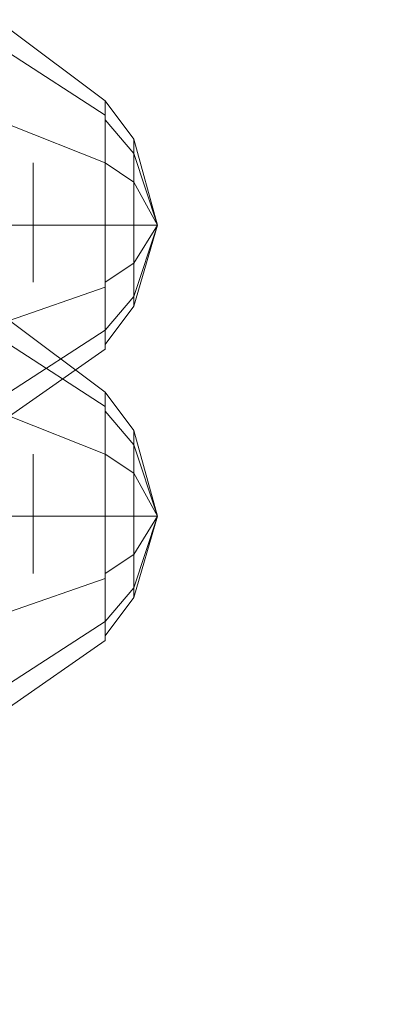
# Model space of a CAD drawing. Units: millimetres. Extents: x 325621 to 333159, y -78910 to -72358.
# Drawn here: x 328122 to 328157, y -77287 to -77195 of the extents above; entities that cross this region are included whole.
import ezdxf

# ---------------------------------------------------------------- set-up
doc = ezdxf.new("R2010")
doc.units = ezdxf.units.MM
doc.layers.add('МАФЫ НАШИ', color=250, linetype='Continuous', lineweight=25)

# ---------------------------------------------------------------- blocks, each defined once
blk = doc.blocks.new('орьнгл7')
at = {"layer": 'МАФЫ НАШИ', "color": 18, "lineweight": 13}
for points in [[(328121.382, -77222.848), (328130.302, -77219.726), (328121.382, -77222.848)], [(328121.382, -77213.927), (328130.302, -77213.927), (328121.382, -77213.927)], [(328121.382, -77204.56), (328130.302, -77208.129), (328121.382, -77204.56)], [(328121.382, -77197.87), (328130.302, -77203.668), (328121.382, -77197.87)], [(328121.382, -77195.64), (328130.302, -77202.33), (328121.382, -77195.64)], [(328121.382, -77197.87), (328130.302, -77203.668), (328121.382, -77197.87)], [(328121.382, -77204.56), (328130.302, -77208.129), (328121.382, -77204.56)], [(328121.382, -77213.927), (328130.302, -77213.927), (328121.382, -77213.927)], [(328121.382, -77222.848), (328130.302, -77219.726), (328121.382, -77222.848)], [(328121.382, -77229.538), (328130.302, -77223.74), (328121.382, -77229.538)], [(328121.382, -77231.768), (328130.302, -77225.524), (328130.302, -77223.74), (328121.382, -77229.538)], [(328121.382, -77231.768), (328130.302, -77225.524), (328130.302, -77223.74), (328130.302, -77219.726), (328130.302, -77213.927), (328130.302, -77208.129), (328130.302, -77203.668), (328130.302, -77202.33), (328130.302, -77203.668), (328130.302, -77208.129), (328130.302, -77213.927), (328130.302, -77219.726), (328130.302, -77223.74), (328130.302, -77225.524), (328130.302, -77223.74), (328121.382, -77229.538)], [(328121.382, -77222.848), (328130.302, -77219.726), (328121.382, -77222.848)], [(328121.382, -77213.927), (328130.302, -77213.927), (328121.382, -77213.927)], [(328121.382, -77204.56), (328130.302, -77208.129), (328121.382, -77204.56)], [(328121.382, -77197.87), (328130.302, -77203.668), (328121.382, -77197.87)], [(328121.382, -77195.64), (328130.302, -77202.33), (328121.382, -77195.64)], [(328121.382, -77197.87), (328130.302, -77203.668), (328121.382, -77197.87)], [(328121.382, -77204.56), (328130.302, -77208.129), (328121.382, -77204.56)], [(328121.382, -77213.927), (328130.302, -77213.927), (328121.382, -77213.927)], [(328121.382, -77222.848), (328130.302, -77219.726), (328121.382, -77222.848)], [(328121.382, -77229.538), (328130.302, -77223.74), (328121.382, -77229.538)], [(328121.382, -77231.768), (328130.302, -77225.524), (328121.382, -77231.768)], [(328121.382, -77229.538), (328130.302, -77223.74), (328130.302, -77225.524), (328130.302, -77223.74), (328130.302, -77219.726), (328130.302, -77213.927), (328130.302, -77208.129), (328130.302, -77203.668), (328130.302, -77202.33), (328130.302, -77203.668), (328130.302, -77208.129), (328130.302, -77213.927), (328130.302, -77219.726), (328130.302, -77223.74), (328130.302, -77225.524), (328130.302, -77223.74), (328121.382, -77229.538)], [(328121.382, -77250.056), (328130.302, -77246.933), (328121.382, -77250.056)], [(328121.382, -77241.135), (328130.302, -77241.135), (328121.382, -77241.135)], [(328121.382, -77231.768), (328130.302, -77235.337), (328121.382, -77231.768)], [(328121.382, -77225.078), (328130.302, -77230.876), (328121.382, -77225.078)], [(328121.382, -77222.848), (328130.302, -77229.538), (328121.382, -77222.848)], [(328121.382, -77225.078), (328130.302, -77230.876), (328121.382, -77225.078)], [(328121.382, -77231.768), (328130.302, -77235.337), (328121.382, -77231.768)], [(328121.382, -77241.135), (328130.302, -77241.135), (328121.382, -77241.135)], [(328121.382, -77250.056), (328130.302, -77246.933), (328121.382, -77250.056)], [(328121.382, -77256.746), (328130.302, -77250.948), (328121.382, -77256.746)], [(328121.382, -77258.976), (328130.302, -77252.732), (328130.302, -77250.948), (328121.382, -77256.746)], [(328121.382, -77258.976), (328130.302, -77252.732), (328130.302, -77250.948), (328130.302, -77246.933), (328130.302, -77241.135), (328130.302, -77235.337), (328130.302, -77230.876), (328130.302, -77229.538), (328130.302, -77230.876), (328130.302, -77235.337), (328130.302, -77241.135), (328130.302, -77246.933), (328130.302, -77250.948), (328130.302, -77252.732), (328130.302, -77250.948), (328121.382, -77256.746)], [(328121.382, -77250.056), (328130.302, -77246.933), (328121.382, -77250.056)], [(328121.382, -77241.135), (328130.302, -77241.135), (328121.382, -77241.135)], [(328121.382, -77231.768), (328130.302, -77235.337), (328121.382, -77231.768)], [(328121.382, -77225.078), (328130.302, -77230.876), (328121.382, -77225.078)], [(328121.382, -77222.848), (328130.302, -77229.538), (328121.382, -77222.848)], [(328121.382, -77225.078), (328130.302, -77230.876), (328121.382, -77225.078)], [(328121.382, -77231.768), (328130.302, -77235.337), (328121.382, -77231.768)], [(328121.382, -77241.135), (328130.302, -77241.135), (328121.382, -77241.135)], [(328121.382, -77250.056), (328130.302, -77246.933), (328121.382, -77250.056)], [(328121.382, -77256.746), (328130.302, -77250.948), (328121.382, -77256.746)], [(328121.382, -77258.976), (328130.302, -77252.732), (328121.382, -77258.976)], [(328121.382, -77256.746), (328130.302, -77250.948), (328130.302, -77252.732), (328130.302, -77250.948), (328130.302, -77246.933), (328130.302, -77241.135), (328130.302, -77235.337), (328130.302, -77230.876), (328130.302, -77229.538), (328130.302, -77230.876), (328130.302, -77235.337), (328130.302, -77241.135), (328130.302, -77246.933), (328130.302, -77250.948), (328130.302, -77252.732), (328130.302, -77250.948), (328121.382, -77256.746)]]:
    blk.add_lwpolyline(points, dxfattribs=at)
for points in [[(328130.302, -77204.114), (328130.302, -77202.33)], [(328130.302, -77223.74), (328132.979, -77220.618), (328132.979, -77217.495), (328130.302, -77219.28), (328132.979, -77217.495), (328132.979, -77213.927), (328130.302, -77213.927), (328132.979, -77213.927), (328132.979, -77209.913), (328130.302, -77208.129), (328132.979, -77209.913), (328132.979, -77207.237), (328130.302, -77204.114), (328132.979, -77207.237), (328132.979, -77205.899), (328130.302, -77202.33), (328132.979, -77205.899), (328132.979, -77207.237), (328130.302, -77204.114), (328132.979, -77207.237), (328132.979, -77209.913), (328130.302, -77208.129), (328132.979, -77209.913), (328132.979, -77213.927), (328130.302, -77213.927), (328132.979, -77213.927), (328132.979, -77217.495), (328130.302, -77219.28), (328132.979, -77217.495), (328132.979, -77220.618), (328130.302, -77223.74), (328132.979, -77220.618), (328132.979, -77221.51), (328130.302, -77225.078), (328130.302, -77223.74), (328132.979, -77220.618), (328132.979, -77221.51), (328130.302, -77225.078), (328130.302, -77223.74), (328130.302, -77219.28), (328130.302, -77213.927), (328130.302, -77208.129), (328130.302, -77204.114), (328130.302, -77202.33), (328130.302, -77204.114), (328130.302, -77208.129), (328130.302, -77213.927), (328130.302, -77219.28)], [(328130.302, -77204.114), (328130.302, -77202.33)], [(328130.302, -77223.74), (328132.979, -77220.618), (328132.979, -77217.495), (328130.302, -77219.28), (328132.979, -77217.495), (328132.979, -77213.927), (328130.302, -77213.927), (328132.979, -77213.927), (328132.979, -77209.913), (328130.302, -77208.129), (328132.979, -77209.913), (328132.979, -77207.237), (328130.302, -77204.114), (328132.979, -77207.237), (328132.979, -77205.899), (328130.302, -77202.33), (328132.979, -77205.899), (328132.979, -77207.237), (328130.302, -77204.114), (328132.979, -77207.237), (328132.979, -77209.913), (328130.302, -77208.129), (328132.979, -77209.913), (328132.979, -77213.927), (328130.302, -77213.927), (328132.979, -77213.927), (328132.979, -77217.495), (328130.302, -77219.28), (328132.979, -77217.495), (328132.979, -77220.618), (328130.302, -77223.74), (328132.979, -77220.618), (328132.979, -77221.51), (328130.302, -77225.078), (328132.979, -77221.51), (328132.979, -77220.618), (328130.302, -77223.74), (328130.302, -77225.078), (328130.302, -77223.74), (328130.302, -77219.28), (328130.302, -77213.927), (328130.302, -77208.129), (328130.302, -77204.114), (328130.302, -77202.33), (328130.302, -77204.114), (328130.302, -77208.129), (328130.302, -77213.927), (328130.302, -77219.28)], [(328130.302, -77203.668), (328130.302, -77202.33)], [(328130.302, -77203.668), (328130.302, -77202.33)], [(328130.302, -77208.129), (328130.302, -77213.927), (328130.302, -77219.726), (328130.302, -77223.74), (328130.302, -77219.726), (328130.302, -77213.927), (328130.302, -77208.129), (328130.302, -77203.668)], [(328130.302, -77208.129), (328130.302, -77203.668), (328130.302, -77208.129), (328130.302, -77213.927), (328130.302, -77219.726), (328130.302, -77223.74), (328130.302, -77219.726), (328130.302, -77213.927)], [(328130.302, -77208.129), (328130.302, -77213.927), (328130.302, -77219.28), (328130.302, -77223.74), (328130.302, -77219.28), (328130.302, -77213.927), (328130.302, -77208.129), (328130.302, -77204.114)], [(328130.302, -77208.129), (328130.302, -77204.114), (328130.302, -77208.129), (328130.302, -77213.927), (328130.302, -77219.28), (328130.302, -77223.74), (328130.302, -77219.28), (328130.302, -77213.927)], [(328132.979, -77213.927), (328135.209, -77213.927), (328132.979, -77209.913), (328135.209, -77213.927), (328132.979, -77207.237), (328135.209, -77213.927), (328132.979, -77205.899), (328135.209, -77213.927), (328132.979, -77207.237), (328135.209, -77213.927), (328132.979, -77209.913), (328135.209, -77213.927), (328132.979, -77213.927), (328135.209, -77213.927), (328132.979, -77217.495), (328135.209, -77213.927), (328132.979, -77220.618), (328135.209, -77213.927), (328132.979, -77221.51), (328135.209, -77213.927), (328132.979, -77220.618), (328135.209, -77213.927), (328132.979, -77217.495), (328135.209, -77213.927)], [(328132.979, -77205.899), (328135.209, -77213.927), (328132.979, -77207.237)], [(328132.979, -77207.237), (328135.209, -77213.927), (328132.979, -77205.899)], [(328132.979, -77207.237), (328135.209, -77213.927), (328132.979, -77209.913)], [(328132.979, -77209.913), (328135.209, -77213.927), (328132.979, -77207.237)], [(328123.612, -77219.28), (328123.612, -77218.833), (328123.612, -77218.387), (328123.612, -77217.941), (328123.612, -77217.495), (328123.612, -77217.049), (328123.612, -77216.603), (328123.612, -77216.157), (328123.612, -77215.711), (328123.612, -77215.265), (328123.612, -77214.819), (328123.612, -77214.373), (328123.612, -77213.927), (328123.612, -77213.481), (328123.612, -77213.035), (328123.612, -77212.589), (328123.612, -77212.143), (328123.612, -77211.697), (328123.612, -77211.251), (328123.612, -77210.805), (328123.612, -77210.359), (328123.612, -77209.913), (328123.612, -77209.467), (328123.612, -77209.021), (328123.612, -77208.575), (328123.612, -77208.129), (328123.612, -77208.575), (328123.612, -77209.021), (328123.612, -77209.467), (328123.612, -77209.913), (328123.612, -77210.359), (328123.612, -77210.805), (328123.612, -77211.251), (328123.612, -77211.697), (328123.612, -77212.143), (328123.612, -77212.589), (328123.612, -77213.035), (328123.612, -77213.481), (328123.612, -77213.927), (328123.612, -77214.373), (328123.612, -77214.819), (328123.612, -77215.265), (328123.612, -77215.711), (328123.612, -77216.157), (328123.612, -77216.603), (328123.612, -77217.049), (328123.612, -77217.495), (328123.612, -77217.941), (328123.612, -77218.387), (328123.612, -77218.833)], [(328132.979, -77209.913), (328135.209, -77213.927), (328132.979, -77213.927)], [(328132.979, -77213.927), (328135.209, -77213.927), (328132.979, -77209.913)], [(328132.979, -77213.927), (328135.209, -77213.927), (328132.979, -77217.495)], [(328132.979, -77220.618), (328135.209, -77213.927), (328132.979, -77221.51)], [(328132.979, -77221.51), (328135.209, -77213.927), (328132.979, -77220.618)], [(328132.979, -77220.618), (328135.209, -77213.927), (328132.979, -77217.495)], [(328132.979, -77217.495), (328135.209, -77213.927), (328132.979, -77213.927), (328132.979, -77217.495), (328135.209, -77213.927), (328132.979, -77220.618)], [(328130.302, -77225.078), (328130.302, -77223.74)], [(328130.302, -77225.078), (328130.302, -77223.74)], [(328130.302, -77231.322), (328130.302, -77229.538)], [(328130.302, -77250.948), (328132.979, -77247.825), (328132.979, -77244.703), (328130.302, -77246.487), (328132.979, -77244.703), (328132.979, -77241.135), (328130.302, -77241.135), (328132.979, -77241.135), (328132.979, -77237.121), (328130.302, -77235.337), (328132.979, -77237.121), (328132.979, -77234.445), (328130.302, -77231.322), (328132.979, -77234.445), (328132.979, -77233.106), (328130.302, -77229.538), (328132.979, -77233.106), (328132.979, -77234.445), (328130.302, -77231.322), (328132.979, -77234.445), (328132.979, -77237.121), (328130.302, -77235.337), (328132.979, -77237.121), (328132.979, -77241.135), (328130.302, -77241.135), (328132.979, -77241.135), (328132.979, -77244.703), (328130.302, -77246.487), (328132.979, -77244.703), (328132.979, -77247.825), (328130.302, -77250.948), (328132.979, -77247.825), (328132.979, -77248.718), (328130.302, -77252.286), (328130.302, -77250.948), (328132.979, -77247.825), (328132.979, -77248.718), (328130.302, -77252.286), (328130.302, -77250.948), (328130.302, -77246.487), (328130.302, -77241.135), (328130.302, -77235.337), (328130.302, -77231.322), (328130.302, -77229.538), (328130.302, -77231.322), (328130.302, -77235.337), (328130.302, -77241.135), (328130.302, -77246.487)], [(328130.302, -77231.322), (328130.302, -77229.538)], [(328130.302, -77250.948), (328132.979, -77247.825), (328132.979, -77244.703), (328130.302, -77246.487), (328132.979, -77244.703), (328132.979, -77241.135), (328130.302, -77241.135), (328132.979, -77241.135), (328132.979, -77237.121), (328130.302, -77235.337), (328132.979, -77237.121), (328132.979, -77234.445), (328130.302, -77231.322), (328132.979, -77234.445), (328132.979, -77233.106), (328130.302, -77229.538), (328132.979, -77233.106), (328132.979, -77234.445), (328130.302, -77231.322), (328132.979, -77234.445), (328132.979, -77237.121), (328130.302, -77235.337), (328132.979, -77237.121), (328132.979, -77241.135), (328130.302, -77241.135), (328132.979, -77241.135), (328132.979, -77244.703), (328130.302, -77246.487), (328132.979, -77244.703), (328132.979, -77247.825), (328130.302, -77250.948), (328132.979, -77247.825), (328132.979, -77248.718), (328130.302, -77252.286), (328132.979, -77248.718), (328132.979, -77247.825), (328130.302, -77250.948), (328130.302, -77252.286), (328130.302, -77250.948), (328130.302, -77246.487), (328130.302, -77241.135), (328130.302, -77235.337), (328130.302, -77231.322), (328130.302, -77229.538), (328130.302, -77231.322), (328130.302, -77235.337), (328130.302, -77241.135), (328130.302, -77246.487)], [(328130.302, -77230.876), (328130.302, -77229.538)], [(328130.302, -77230.876), (328130.302, -77229.538)], [(328130.302, -77235.337), (328130.302, -77241.135), (328130.302, -77246.933), (328130.302, -77250.948), (328130.302, -77246.933), (328130.302, -77241.135), (328130.302, -77235.337), (328130.302, -77230.876)], [(328130.302, -77235.337), (328130.302, -77230.876), (328130.302, -77235.337), (328130.302, -77241.135), (328130.302, -77246.933), (328130.302, -77250.948), (328130.302, -77246.933), (328130.302, -77241.135)], [(328130.302, -77235.337), (328130.302, -77241.135), (328130.302, -77246.487), (328130.302, -77250.948), (328130.302, -77246.487), (328130.302, -77241.135), (328130.302, -77235.337), (328130.302, -77231.322)], [(328130.302, -77235.337), (328130.302, -77231.322), (328130.302, -77235.337), (328130.302, -77241.135), (328130.302, -77246.487), (328130.302, -77250.948), (328130.302, -77246.487), (328130.302, -77241.135)], [(328132.979, -77241.135), (328135.209, -77241.135), (328132.979, -77237.121), (328135.209, -77241.135), (328132.979, -77234.445), (328135.209, -77241.135), (328132.979, -77233.106), (328135.209, -77241.135), (328132.979, -77234.445), (328135.209, -77241.135), (328132.979, -77237.121), (328135.209, -77241.135), (328132.979, -77241.135), (328135.209, -77241.135), (328132.979, -77244.703), (328135.209, -77241.135), (328132.979, -77247.825), (328135.209, -77241.135), (328132.979, -77248.718), (328135.209, -77241.135), (328132.979, -77247.825), (328135.209, -77241.135), (328132.979, -77244.703), (328135.209, -77241.135)], [(328132.979, -77233.106), (328135.209, -77241.135), (328132.979, -77234.445)], [(328132.979, -77234.445), (328135.209, -77241.135), (328132.979, -77233.106)], [(328132.979, -77234.445), (328135.209, -77241.135), (328132.979, -77237.121)], [(328132.979, -77237.121), (328135.209, -77241.135), (328132.979, -77234.445)], [(328123.612, -77246.487), (328123.612, -77246.041), (328123.612, -77245.595), (328123.612, -77245.149), (328123.612, -77244.703), (328123.612, -77244.257), (328123.612, -77243.811), (328123.612, -77243.365), (328123.612, -77242.919), (328123.612, -77242.473), (328123.612, -77242.027), (328123.612, -77241.581), (328123.612, -77241.135), (328123.612, -77240.689), (328123.612, -77240.243), (328123.612, -77239.797), (328123.612, -77239.351), (328123.612, -77238.905), (328123.612, -77238.459), (328123.612, -77238.013), (328123.612, -77237.567), (328123.612, -77237.121), (328123.612, -77236.675), (328123.612, -77236.229), (328123.612, -77235.783), (328123.612, -77235.337), (328123.612, -77235.783), (328123.612, -77236.229), (328123.612, -77236.675), (328123.612, -77237.121), (328123.612, -77237.567), (328123.612, -77238.013), (328123.612, -77238.459), (328123.612, -77238.905), (328123.612, -77239.351), (328123.612, -77239.797), (328123.612, -77240.243), (328123.612, -77240.689), (328123.612, -77241.135), (328123.612, -77241.581), (328123.612, -77242.027), (328123.612, -77242.473), (328123.612, -77242.919), (328123.612, -77243.365), (328123.612, -77243.811), (328123.612, -77244.257), (328123.612, -77244.703), (328123.612, -77245.149), (328123.612, -77245.595), (328123.612, -77246.041)], [(328132.979, -77237.121), (328135.209, -77241.135), (328132.979, -77241.135)], [(328132.979, -77241.135), (328135.209, -77241.135), (328132.979, -77237.121)], [(328132.979, -77241.135), (328135.209, -77241.135), (328132.979, -77244.703)], [(328132.979, -77247.825), (328135.209, -77241.135), (328132.979, -77248.718)], [(328132.979, -77248.718), (328135.209, -77241.135), (328132.979, -77247.825)], [(328132.979, -77247.825), (328135.209, -77241.135), (328132.979, -77244.703)], [(328132.979, -77244.703), (328135.209, -77241.135), (328132.979, -77241.135), (328132.979, -77244.703), (328135.209, -77241.135), (328132.979, -77247.825)], [(328130.302, -77252.286), (328130.302, -77250.948)], [(328130.302, -77252.286), (328130.302, -77250.948)]]:
    blk.add_lwpolyline(points, close=True, dxfattribs=at)
at = {"layer": 'МАФЫ НАШИ', "color": 18}
blk.add_spline([(325696.863, -75245.146), (325766.666, -76064.108), (326402.117, -76589.734), (326571.23, -78147.227), (327294.159, -78750.112), (328091.017, -78896.808), (329149.985, -78245.449), (329186.181, -77844.567), (329303.899, -77794.818), (329370.19, -77781.51), (329616.438, -78162.939), (330129.215, -78234.867), (330619.843, -78591.073), (331145.314, -78553.621), (331907.839, -77856.804), (332849.016, -77203.509), (332988.309, -76576.571), (332988.309, -76446.034), (333093.249, -75695.052), (333158.483, -75128.129), (333152.307, -74837.15), (333152.165, -74709.047), (332775.36, -74004.542), (332215.288, -73322.559), (331560.389, -72971.923), (330803.832, -72685.307), (330194.283, -73240.891), (330004.757, -73661.396), (329849.812, -73746.734), (329612.004, -73531.737), (329390.598, -73179.861), (329212.631, -73114.553), (328905.57, -72943.581), (328477.424, -72511.793), (328153.832, -72405.014), (327089.888, -72878.245), (326966.18, -73388.852), (326861.026, -73662.164), (326673.117, -73939.595), (325844.09, -74618.473), (325721.278, -74957.621), (325697.314, -75195.218), (325696.863, -75245.146)], degree=3, dxfattribs=at)

msp = doc.modelspace()

# ---------------------------------------------------------------- block references
at = {"layer": 'МАФЫ НАШИ', "color": 18}
msp.add_blockref('орьнгл7', (0, 0), dxfattribs=at)

doc.saveas('drawing.dxf')
